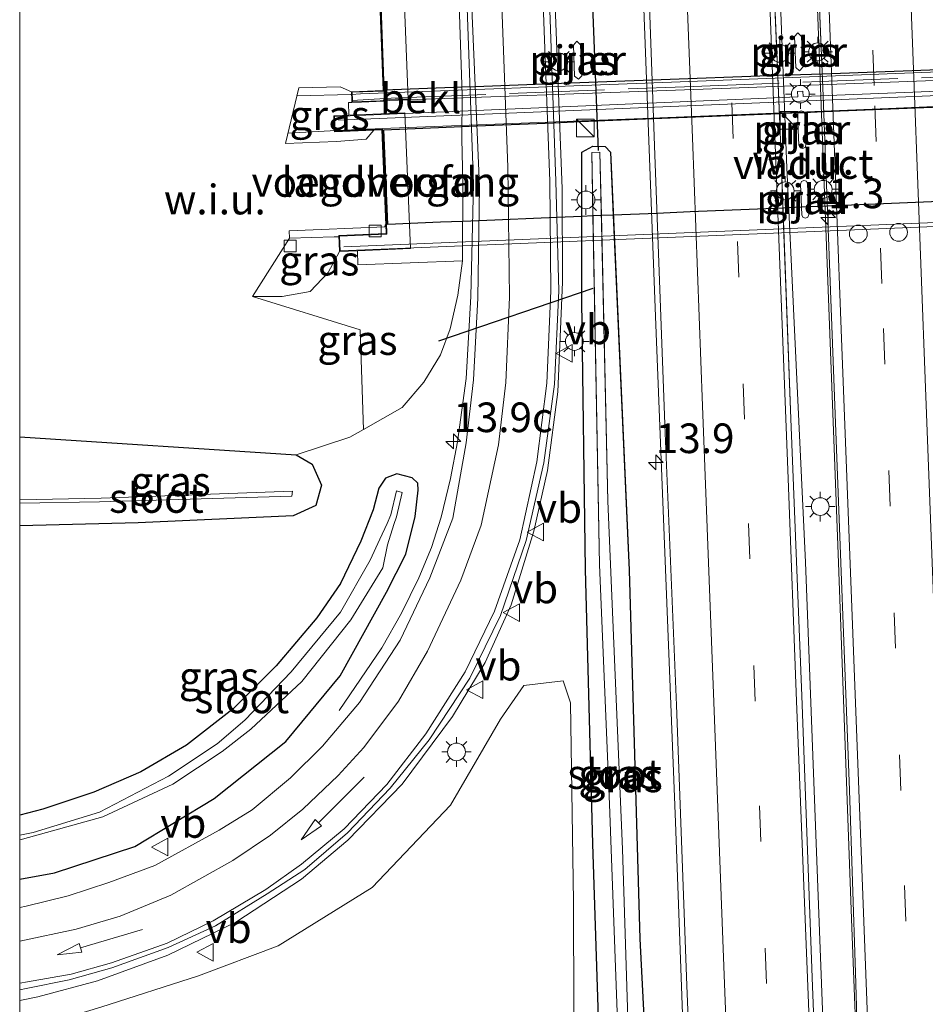
# Model space of a CAD drawing. Units: metres. Extents: x 119992 to 130005, y 406250 to 412500.
# Drawn here: x 120000 to 120076, y 406788 to 406871 of the extents above; entities that cross this region are included whole.
import ezdxf
from ezdxf.enums import TextEntityAlignment as Align

# ---------------------------------------------------------------- set-up
doc = ezdxf.new("R2010")
doc.units = ezdxf.units.M
doc.linetypes.add('IE-TERREINAFSCHEIDING', pattern=[10, 8, -2])
doc.linetypes.add('VW-3-9_STREEP', pattern=[12, 3, -9])
doc.layers.get('0').update_dxf_attribs({"lineweight": 25})
for name, color, linetype, lineweight in [('B-ME-AM-KILOMETR-S-B1', 7, 'Continuous', 18), ('B-ME-AM-KILOMETR-S-B2', 7, 'Continuous', 18), ('B-ME-BV-GELEIDECONSTRUCTIE-GELEIDERAIL-L-B1', 213, 'BV-GELEIDERAIL', 18), ('B-ME-BV-GELEIDECONSTRUCTIE-GELEIDERAIL-L-B2', 213, 'BV-GELEIDERAIL', 18), ('B-ME-GR-BOOM-GV-B6', 93, 'Continuous', 18), ('B-ME-GW-INSTEEKWATERGANG-L-B1', 10, 'Continuous', 25), ('B-ME-GW-KRUINLIJN-L-B1', 93, 'Continuous', 18), ('B-ME-GW-TEENLIJN-L-B1', 93, 'Continuous', 18), ('B-ME-IE-GRASLAND-GV-B6', 93, 'Continuous', 18), ('B-ME-IE-GRONDWERKLIJN-GROND_NIETINGERICHT-GV-B6', 253, 'Continuous', 18), ('B-ME-IE-GRONDWERKLIJN-GROND_NIETINGERICHT-GV-B7', 10, 'Continuous', 25), ('B-ME-IE-INRICHTINGSELEMENT-S-B1', 253, 'Continuous', 18), ('B-ME-IE-MEUBILAIR_WEGMEUBILAIR-LICHTMAST-S-B1', 8, 'Continuous', 18), ('B-ME-IE-MEUBILAIR_WEGMEUBILAIR-LICHTMAST-S-B2', 8, 'Continuous', 18), ('B-ME-IE-TERREINAFSCHEIDING-RASTERHEKWERK-L-B2', 8, 'IE-TERREINAFSCHEIDING', 18), ('B-ME-KW-DUIKER-L-B1', 10, 'Continuous', 25), ('B-ME-KW-LANDHOOFD-GV-B6', 173, 'Continuous', 18), ('B-ME-KW-LEUNING-L-B2', 8, 'Continuous', 18), ('B-ME-KW-PIJLER-GV-B6', 173, 'Continuous', 18), ('B-ME-KW-VIADUCT-GV-B7', 173, 'Continuous', 18), ('B-ME-KW-VOEGOVERGANG-L-B2', 8, 'Continuous', 18), ('B-ME-OB-BEKLEDING-GV-B6', 253, 'Continuous', 18), ('B-ME-OG-WATER-GV-B6', 153, 'Continuous', 18), ('B-ME-VH-VERH_SOORT-BITUMEN-GV-B6', 8, 'IE-TERREINAFSCHEIDING-NATUURLIJK-HOUTWAL', 18), ('B-ME-VV-KOLK-S-B1', 8, 'Continuous', 18), ('B-ME-VW-DRIP-S-B1', 8, 'Continuous', 18), ('B-ME-VW-MARKERING-39STREEP-015-L-B1', 255, 'VW-3-9_STREEP', 18), ('B-ME-VW-MARKERING-PIJLRD750-S-B1', 7, 'Continuous', 18), ('B-ME-VW-MARKERING-STREEP-015-L-B1', 7, 'Continuous', 18), ('B-ME-VW-MEUBILAIR_WEGMEUBILAIR-VERKEERSBORD-S-B1', 8, 'Continuous', 18)]:
    doc.layers.add(name, color=color, linetype=linetype, lineweight=lineweight)
doc.styles.add('NLCS-ISO', font='NLCS-ISO.TTF')
doc.linetypes.add('BV-GELEIDERAIL', pattern='A,10,-3,[108,NLCS.SHX,S=1,R=0,X=0,Y=0],-3', length=16)
doc.linetypes.add('IE-TERREINAFSCHEIDING-NATUURLIJK-HOUTWAL', pattern='A,7,-1.5,[67,NLCS.SHX,S=0.75,R=45,X=0,Y=0],-1.5,7,-1.5,[70,NLCS.SHX,S=0.75,R=0,X=0,Y=0],-1.5', length=20)

# ---------------------------------------------------------------- blocks, each defined once
blk = doc.blocks.new('d44gn_FeatureWriter_4_18_FMEBLOCK5')
at = {"layer": 'B-ME-GW-INSTEEKWATERGANG-L-B1'}
for points in [[(-16.809, -17.097, 2.6), (-13.88, -16.546, 2.495), (-7.108, -14.331, 2.495), (-0.401, -10.272, 2.293), (5.634, -5.484, 2.109), (10.217, 0.062, 1.952), (14.126, 7.113, 1.751), (15.749, 10.334, 1.799), (16.552, 13.507, 1.653), (16.809, 15.715, 1.626), (16.757, 16.316, 1.618), (16.303, 16.771, 1.64), (14.994, 17.097, 1.569), (14.049, 16.746, 1.593), (13.469, 15.903, 1.614), (13.009, 14.067, 1.635)], [(13.009, 14.067, 1.635), (11.968, 11.421, 1.873), (10.258, 7.864, 1.949), (8.26, 4.946, 1.949), (4.814, 0.91, 1.983), (1.19, -2.711, 1.995), (-2.749, -5.77, 2.004), (-6.585, -8.036, 2.037), (-10.543, -9.76, 2.171), (-14.857, -11.168, 2.264), (-16.809, -11.676, 2.278)]]:
    blk.add_polyline3d(points, dxfattribs=at)
blk = doc.blocks.new('kast')
blk.add_line((-0.75, -0.75), (0.75, 0.75))
blk.add_lwpolyline([(-0.75, 0.75), (0.75, 0.75), (0.75, -0.75), (-0.75, -0.75)], close=True)
blk = doc.blocks.new('dtb')
blk.add_circle((0, 0), 0.75)
blk = doc.blocks.new('verkeersbord')
for p, q in [((0, 0.75), (-0.75, -0.625)), ((0.75, -0.625), (0, 0.75)), ((-0.75, -0.625), (0.75, -0.625))]:
    blk.add_line(p, q)
blk = doc.blocks.new('hecto')
for p, q in [((0, 0.625), (-0.625, 0)), ((0, -0.625), (0, 0.625)), ((-0.625, 0), (0.625, 0)), ((0.625, 0), (0, -0.625))]:
    blk.add_line(p, q)
blk = doc.blocks.new('kolk')
blk.add_lwpolyline([(-0.5, -0.5), (0.5, -0.5), (0.5, 0.5), (-0.5, 0.5)], close=True)
blk = doc.blocks.new('lantaarnpaal')
for p, q in [((-0.884, 0.884), (-0.53, 0.53)), ((0, 0.75), (0, 1.25)), ((0.53, 0.53), (0.884, 0.884)), ((-0.75, 0), (-1.25, 0)), ((0.75, 0), (1.25, 0)), ((-0.53, -0.53), (-0.884, -0.884)), ((0, -0.75), (0, -1.25)), ((0.53, -0.53), (0.884, -0.884))]:
    blk.add_line(p, q)
blk.add_circle((0, 0), 0.75)
blk = doc.blocks.new('pijl')
for p, q in [((0, 0, 0.1), (5.45, 0, 0.1)), ((7.5, 0, 0.1), (5.45, 0.375, 0.1)), ((5.45, 0.375, 0.1), (5.45, -0.375, 0.1)), ((5.45, -0.375, 0.1), (7.5, 0, 0.1))]:
    blk.add_line(p, q)

msp = doc.modelspace()

# ---------------------------------------------------------------- linework, layer by layer
at = {"layer": 'B-ME-BV-GELEIDECONSTRUCTIE-GELEIDERAIL-L-B1'}
msp.add_line((120027.939, 406865.108, 8.1101), (120023.3898, 406865.0177, 8.121), dxfattribs=at)
for points in [[(120069.036, 406753.31, 2.814), (120067.46, 406794.544, 2.847), (120066.273, 406825.674, 2.811), (120064.706, 406858.943, 2.739), (120063.523, 406889.542, 2.565), (120062.875, 406912.205, 2.589), (120062.423, 406925.47, 2.565), (120061.212, 406957.392, 2.526), (120060.431, 406978.66, 2.493), (120059.282, 407009.306, 2.442), (120057.956, 407041.202, 2.391), (120056.385, 407079.771, 2.361), (120055.146, 407107.78, 2.343), (120053.735, 407137.017, 2.364), (120052.765, 407156.37, 2.376)], [(120055.392, 407156.509, 2.394), (120057.11, 407119.601, 2.394), (120058.51, 407088.919, 2.394), (120059.605, 407063.647, 2.376), (120061.198, 407025.086, 2.358), (120062.403, 406995.842, 2.382), (120063.575, 406966.753, 2.502), (120064.77, 406935.979, 2.478), (120066.651, 406889.414, 2.604), (120067.859, 406857.551, 2.883), (120069.061, 406825.61, 2.838), (120070.191, 406794.816, 2.748), (120071.776, 406753.485, 3.129)], [(120057.129, 406753.015, 2.703), (120056.588, 406769.055, 2.505), (120055.304, 406803.744, 2.481), (120053.618, 406846.379, 2.493), (120052.151, 406885, 2.229), (120051.51, 406903.598, 2.229), (120050.43, 406934.274, 2.253), (120049.138, 406966.143, 2.319), (120048.323, 406988.83, 2.25), (120045.4541, 407011.1172, 2.237), (120045.2514, 407012.8332, 2.2119)], [(120044.638, 406886.57, 2.346), (120045.74, 406857.172, 2.373), (120045.791, 406849.296, 2.406), (120045.393, 406840.045, 2.526), (120044.516, 406833.403, 2.664), (120043.355, 406828.272, 2.742), (120041.447, 406822.078, 2.802), (120039.259, 406817.208, 2.958), (120036.499, 406812.634, 3.126), (120032.254, 406806.944, 3.24), (120027.684, 406802.224, 3.33), (120023.772, 406798.936, 3.558), (120018.233, 406795.312, 3.531), (120012.495, 406792.502, 3.543), (120006.551, 406790.35, 3.585), (120001.53, 406788.988, 3.639), (120000, 406788.70276, 3.64606)], [(120026.9539, 406813.1438, 2.0559), (120030.5485, 406818.4336, 2.5149), (120032.1956, 406821.359, 2.6919), (120033.6739, 406824.3426, 2.8689), (120034.7396, 406826.8958, 2.7959), (120035.5427, 406829.4665, 2.7229), (120036.3355, 406832.7146, 2.7049), (120036.9315, 406835.8127, 2.6869), (120037.6529, 406841.1517, 2.6059), (120038.0602, 406848.0656, 2.5959), (120038.276, 406857.568, 2.355), (120037.331, 406884.135, 2.409)], [(120026.4922, 406862.0681, 9.3989), (120026.1936, 406862.0516, 9.3989), (120022.6267, 406861.8544, 9.3867)], [(120026.858, 406853.1141, 9.1759), (120026.5339, 406853.1057, 9.1749), (120022.7417, 406853.0079, 9.1629)]]:
    msp.add_polyline3d(points, dxfattribs=at)
at = {"layer": 'B-ME-BV-GELEIDECONSTRUCTIE-GELEIDERAIL-L-B2'}
for points in [[(120103.39, 406867.956, 8.197), (120102.772, 406867.906, 8.197), (120084.098, 406867.271, 8.252), (120054.25, 406866.134, 8.252), (120028.748, 406865.168, 8.122), (120027.989, 406865.109, 8.11)], [(120105.15, 406865.297, 9.4097), (120094.5519, 406864.8767, 9.441), (120073.2648, 406863.9484, 9.481), (120053.2726, 406863.1287, 9.442), (120031.3088, 406862.2715, 9.414), (120026.6485, 406862.0728, 9.3992)]]:
    msp.add_polyline3d(points, dxfattribs=at)
at = {"layer": 'B-ME-GR-BOOM-GV-B6'}
msp.add_polyline3d([(120046.823, 406756.243, 2.386), (120044.976, 406755.605, 2.465), (120042.918, 406757.937, 2.465), (120036.89, 406765.959, 2.604), (120029.314, 406771.866, 2.684), (120018.711, 406778.398, 2.91), (120006.127, 406784.018, 2.977), (120003.749, 406785.792, 3.024), (120004.696, 406787.494, 3.024), (120006.838, 406788.12, 2.977), (120015.076, 406790.778, 2.889), (120021.809, 406793.296, 2.805), (120029.735, 406798.222, 2.658), (120036.341, 406805.167, 2.545), (120040.543, 406812.416, 2.394), (120042.512, 406815.272, 2.365), (120045.846, 406815.653, 2.213), (120046.449, 406813.787, 2.092), (120046.719, 406797.004, 2.029), (120046.763, 406778.764, 2.247), (120047.051, 406762.015, 2.339), (120046.823, 406756.243, 2.386)], dxfattribs=at)
at = {"layer": 'B-ME-GW-INSTEEKWATERGANG-L-B1'}
for points in [[(120051.014, 406754.254, 1.882), (120050.407, 406754.932, 1.852), (120049.335, 406771.717, 1.777), (120048.327, 406801.895, 1.731), (120047.709, 406825.036, 1.798), (120047.422, 406847.705, 1.609), (120047.407, 406860.258, 1.479), (120048.351, 406860.762, 1.529), (120049.388, 406860.731, 1.634), (120049.829, 406860.246, 1.626), (120051.396, 406824.995, 1.638), (120052.301, 406793.895, 1.689), (120054.303, 406755.019, 1.869), (120053.856, 406754.255, 1.878), (120051.014, 406754.254, 1.882)], [(120000, 406836.23973, 2.58218), (120023.3131, 406834.7241, 1.999), (120024.6601, 406833.9455, 1.866), (120025.4591, 406832.1615, 1.824), (120024.9761, 406830.4353, 1.804), (120023.0711, 406829.5611, 1.808), (120009.9931, 406828.9911, 1.897), (120000, 406828.72926, 2.00719)]]:
    msp.add_polyline3d(points, dxfattribs=at)
at = {"layer": 'B-ME-GW-KRUINLIJN-L-B1'}
msp.add_polyline3d([(120019.631, 406848.078, 8.061), (120022.14, 406848.066, 7.985), (120024.505, 406848.496, 8.021), (120026.009, 406850.088, 8.174), (120026.9661, 406851.8759, 8.354)], dxfattribs=at)
at = {"layer": 'B-ME-GW-TEENLIJN-L-B1'}
msp.add_polyline3d([(120037.3471, 406851.0969, 1.6485), (120036.9513, 406848.1951, 1.6602), (120036.2949, 406845.3539, 1.672), (120035.4979, 406843.1649, 1.689), (120034.0799, 406840.8465, 1.7015), (120032.2501, 406838.7095, 1.731), (120028.9909, 406836.8535, 1.799), (120027.8567, 406836.2075, 1.81), (120023.3131, 406834.7241, 1.999)], dxfattribs=at)
at = {"layer": 'B-ME-IE-GRASLAND-GV-B6'}
for points in [[(120052.235, 406896.9, 1.577), (120053.559, 406860.021, 1.547), (120054.447, 406836.555, 1.616), (120055.38, 406813.591, 1.689), (120056.266, 406789.966, 1.713), (120057.259, 406765.786, 1.71), (120057.818, 406752.925, 1.89), (120044.238, 406752.416, 2.663), (120041.033, 406756.78, 2.6), (120036.46, 406761.84, 2.537), (120031.7, 406766.147, 2.603), (120026.458, 406770.282, 2.66), (120021.954, 406773.338, 2.726), (120015.721, 406776.822, 2.789), (120008.661, 406779.845, 2.849), (120002.835, 406781.679, 2.888), (120000, 406782.44979, 3.00577), (120000, 406789.59273, 2.8458)], [(120000, 406789.59273, 2.8458), (120000.536, 406789.699, 2.823), (120004.171, 406790.446, 2.816), (120007.758, 406791.433, 2.814), (120012.535, 406793.149, 2.675), (120016.503, 406794.989, 2.616), (120020.885, 406797.697, 2.583), (120024.034, 406799.733, 2.478), (120027.658, 406802.831, 2.354), (120031.246, 406806.599, 2.313), (120034.531, 406810.692, 2.252), (120037.958, 406815.875, 2.175), (120040.551, 406821.18, 1.974), (120042.715, 406827.485, 1.985), (120044.21, 406834.034, 1.958), (120045.118, 406840.68, 1.823), (120045.464, 406848.568, 1.791), (120045.223, 406857.819, 1.679), (120043.95, 406893.918, 1.602)], [(120037.2441, 406893.4011, 1.523), (120038.7851, 406857.3651, 1.496), (120038.6421, 406847.9381, 1.502), (120038.2691, 406841.0471, 1.512), (120037.6551, 406835.7391, 1.593), (120036.5411, 406829.3881, 1.629), (120034.5811, 406824.3321, 1.775), (120032.0901, 406819.0791, 2.016), (120028.6581, 406813.8331, 2.066), (120025.5451, 406810.1451, 2.037), (120022.8511, 406807.4631, 2.201), (120019.6121, 406804.7711, 2.27), (120016.8271, 406803.0471, 2.49), (120011.4061, 406800.0711, 2.529), (120007.5211, 406798.6421, 2.643), (120004.0931, 406797.5211, 2.639), (120000.5431, 406796.6421, 2.847), (120000, 406796.53737, 2.847), (120000, 406798.91448, 2.59955), (120002.9281, 406799.4651, 2.495), (120009.7001, 406801.6801, 2.495), (120016.4071, 406805.7391, 2.293), (120022.4421, 406810.5271, 2.109), (120027.0251, 406816.0731, 1.952), (120030.9341, 406823.1241, 1.751), (120032.5571, 406826.3451, 1.799), (120033.3601, 406829.5181, 1.653), (120033.6171, 406831.7261, 1.626), (120033.5651, 406832.3271, 1.618), (120033.1111, 406832.7821, 1.64), (120031.8021, 406833.1081, 1.569), (120031.3143, 406832.9269, 1.5814), (120030.8571, 406832.7571, 1.593), (120030.2771, 406831.9141, 1.614), (120029.8171, 406830.0781, 1.635), (120028.7761, 406827.4321, 1.873), (120027.0661, 406823.8751, 1.949), (120025.0681, 406820.9571, 1.949), (120021.6221, 406816.9211, 1.983), (120017.9981, 406813.3001, 1.995), (120014.0591, 406810.2411, 2.004), (120010.2231, 406807.9751, 2.037), (120006.2651, 406806.2511, 2.171), (120001.9511, 406804.8431, 2.264), (120000, 406804.335, 2.27797), (120000, 406828.72926, 2.00719)], [(120067.0269, 406882.5518, 1.9513), (120067.748, 406865.702, 1.977), (120068.783, 406838.141, 2.096), (120069.975, 406806.424, 2.179), (120070.499, 406791.022, 2.231), (120070.982, 406775.035, 2.286), (120071.742, 406758.422, 2.343), (120071.94, 406753.476, 2.347), (120068.283, 406753.319, 2.217), (120067.785, 406766.439, 2.208), (120066.877, 406789.882, 2.036), (120065.952, 406814.402, 1.904), (120065.027, 406837.763, 1.88), (120064.3712, 406855.5405, 1.7961), (120064.159, 406861.293, 1.769), (120063.2779, 406882.4144, 1.8022)], [(120000, 406828.72926, 2.00719), (120009.9931, 406828.9911, 1.897), (120023.0711, 406829.5611, 1.808), (120024.9761, 406830.4353, 1.804), (120025.4591, 406832.1615, 1.824), (120024.6601, 406833.9455, 1.866), (120023.3131, 406834.7241, 1.999), (120027.8567, 406836.2075, 1.81), (120028.9909, 406836.8535, 1.799), (120032.2501, 406838.7095, 1.731), (120034.0799, 406840.8465, 1.7015), (120035.4979, 406843.1649, 1.689), (120036.2949, 406845.3539, 1.672), (120036.9513, 406848.1951, 1.6602), (120037.3471, 406851.0969, 1.6485), (120037.3601, 406857.7461, 1.645), (120037.2821, 406861.3801, 1.7), (120037.3311, 406865.0791, 1.796), (120036.7661, 406882.0631, 1.809)], [(120065.448, 406867.392, 1.918), (120065.766, 406867.112, 1.918), (120066.047, 406867.417, 1.918), (120065.947, 406870.021, 1.828), (120065.636, 406870.312, 1.83), (120065.347, 406869.998, 1.83), (120065.448, 406867.392, 1.918)], [(120046.803, 406866.675, 1.848), (120047.119, 406866.399, 1.846), (120047.405, 406866.695, 1.846), (120047.305, 406869.312, 1.738), (120046.996, 406869.614, 1.737), (120046.702, 406869.291, 1.737), (120046.803, 406866.675, 1.848)], [(120027.98, 406865.355, 7.324), (120028.008, 406864.617, 7.406), (120028.015, 406864.449, 7.425), (120027.7209, 406864.4348, 7.439), (120027.7651, 406863.3684, 7.451), (120026.4961, 406863.3163, 8.429), (120026.5515, 406861.9674, 8.4286), (120029.8665, 406862.1038, 8.695), (120029.23, 406861.345, 8.674), (120026.719, 406861.143, 8.687), (120022.4152, 406860.978, 8.6676), (120023.5487, 406865.6764, 7.2592), (120027.027, 406865.753, 7.258), (120027.98, 406865.355, 7.324)], [(120065.8124, 406860.6308, 1.887), (120066.0279, 406860.5517, 1.888), (120066.2363, 406860.6482, 1.886), (120066.3154, 406860.8637, 1.884), (120066.2086, 406863.4615, 1.882), (120066.1121, 406863.6699, 1.881), (120065.8966, 406863.749, 1.878), (120065.6882, 406863.6525, 1.879), (120065.6091, 406863.4369, 1.883), (120065.7159, 406860.8391, 1.885), (120065.8124, 406860.6308, 1.887)], [(120049.388, 406860.731, 1.634), (120049.829, 406860.246, 1.626), (120050.0649, 406854.9388, 1.5462), (120051.396, 406824.995, 1.638), (120052.301, 406793.895, 1.689), (120054.303, 406755.019, 1.869), (120053.856, 406754.255, 1.878), (120051.014, 406754.254, 1.882), (120050.407, 406754.932, 1.852), (120049.335, 406771.717, 1.777), (120048.327, 406801.895, 1.731), (120047.709, 406825.036, 1.798), (120047.422, 406847.705, 1.609), (120047.4135, 406854.8291, 1.5352), (120047.407, 406860.258, 1.479), (120048.351, 406860.762, 1.529), (120049.388, 406860.731, 1.634)], [(120047.709, 406825.036, 1.798), (120048.327, 406801.895, 1.731), (120049.335, 406771.717, 1.777), (120050.407, 406754.932, 1.852), (120051.014, 406754.254, 1.882), (120053.856, 406754.255, 1.878), (120054.303, 406755.019, 1.869), (120052.301, 406793.895, 1.689), (120051.396, 406824.995, 1.638), (120050.0649, 406854.9388, 1.5462), (120049.829, 406860.246, 1.626), (120049.388, 406860.731, 1.634), (120048.351, 406860.762, 1.529), (120047.407, 406860.258, 1.479), (120047.4135, 406854.8291, 1.5352), (120047.422, 406847.705, 1.609), (120047.709, 406825.036, 1.798)], [(120051.888, 406755.557, 1.156), (120052.079, 406755.321, 1.156), (120052.757, 406755.447, 1.156), (120051.549, 406779.169, 1.097), (120050.85, 406801.456, 1), (120049.603, 406830.82, 0.946), (120049.0616, 406854.8973, 1.0114), (120048.941, 406860.261, 1.026), (120048.245, 406860.227, 0.929), (120048.3445, 406854.8676, 1.2393), (120048.891, 406825.445, 0.925), (120049.753, 406805.265, 1), (120051.028, 406770.129, 1), (120051.888, 406755.557, 1.156)], [(120066.0537, 406854.7557, 1.912), (120066.2693, 406854.6766, 1.913), (120066.4776, 406854.7731, 1.911), (120066.5567, 406854.9887, 1.911), (120066.5303, 406855.6326, 1.9105), (120066.45, 406857.5865, 1.909), (120066.3535, 406857.7948, 1.901), (120066.1379, 406857.8739, 1.897), (120065.9296, 406857.7774, 1.902), (120065.8505, 406857.5619, 1.908), (120065.9308, 406855.607, 1.9088), (120065.9572, 406854.9641, 1.909), (120066.0537, 406854.7557, 1.912)], [(120026.9661, 406851.8759, 8.354), (120026.0091, 406850.0881, 8.174), (120024.5051, 406848.4961, 8.021), (120022.1401, 406848.0661, 7.985), (120019.6311, 406848.0781, 8.061), (120022.7417, 406853.0079, 8.468), (120022.7169, 406853.6157, 8.4675), (120030.7823, 406853.9461, 8.511), (120030.8227, 406854.1297, 8.496), (120030.8763, 406854.1315, 8.4961), (120030.9061, 406853.3889, 8.4717), (120026.9107, 406853.2249, 8.354), (120026.9661, 406851.8759, 8.354)], [(120028.4809, 406851.9383, 7.3737), (120028.5317, 406850.7421, 7.3844), (120037.3471, 406851.0969, 1.6485), (120036.9513, 406848.1951, 1.6602), (120036.2949, 406845.3539, 1.672), (120035.4979, 406843.1649, 1.689), (120034.0799, 406840.8465, 1.7015), (120032.2501, 406838.7095, 1.731), (120028.9909, 406836.8535, 1.799), (120028.7115, 406845.2663, 2.2072), (120019.6311, 406848.0781, 8.061), (120022.1401, 406848.0661, 7.985), (120024.5051, 406848.4961, 8.021), (120026.0091, 406850.0881, 8.174), (120026.9661, 406851.8759, 8.354), (120028.4809, 406851.9383, 7.3737)], [(120000, 406836.23973, 2.58218), (120023.3131, 406834.7241, 1.999), (120024.6601, 406833.9455, 1.866), (120025.4591, 406832.1615, 1.824), (120024.9761, 406830.4353, 1.804), (120023.0711, 406829.5611, 1.808), (120009.9931, 406828.9911, 1.897), (120000, 406828.72926, 2.00719), (120000, 406830.65728, 0.86545), (120006.7261, 406830.7461, 0.854), (120022.9491, 406831.2221, 0.887), (120023.0181, 406831.6541, 0.884), (120006.8851, 406831.0701, 0.887), (120000, 406830.93612, 0.86775), (120000, 406836.23973, 2.58218)], [(120000, 406804.335, 2.27797), (120001.9511, 406804.8431, 2.264), (120006.2651, 406806.2511, 2.171), (120010.2231, 406807.9751, 2.037), (120014.0591, 406810.2411, 2.004), (120017.9981, 406813.3001, 1.995), (120021.6221, 406816.9211, 1.983), (120025.0681, 406820.9571, 1.949), (120027.0661, 406823.8751, 1.949), (120028.7761, 406827.4321, 1.873), (120029.8171, 406830.0781, 1.635), (120030.2771, 406831.9141, 1.614), (120030.8571, 406832.7571, 1.593), (120031.3143, 406832.9269, 1.5814), (120031.8021, 406833.1081, 1.569), (120033.1111, 406832.7821, 1.64), (120033.5651, 406832.3271, 1.618), (120033.6171, 406831.7261, 1.626), (120033.3601, 406829.5181, 1.653), (120032.5571, 406826.3451, 1.799), (120030.9341, 406823.1241, 1.751), (120027.0251, 406816.0731, 1.952), (120022.4421, 406810.5271, 2.109), (120016.4071, 406805.7391, 2.293), (120009.7001, 406801.6801, 2.495), (120002.9281, 406799.4651, 2.495), (120000, 406798.91448, 2.59955), (120000, 406802.25047, 1.16746), (120000.2231, 406802.2891, 1.163), (120007.0231, 406804.1821, 1.006), (120012.9201, 406806.9521, 0.902), (120017.0641, 406809.6971, 0.998), (120019.4831, 406811.5881, 0.947), (120023.7841, 406815.6141, 0.962), (120027.9331, 406820.7921, 0.929), (120030.6361, 406825.1951, 0.929), (120031.0149, 406827.1273, 0.7515), (120031.5581, 406828.8339, 0.5359), (120031.7713, 406829.5023, 0.521), (120032.2561, 406831.5451, 0.532), (120031.7741, 406831.6751, 0.534), (120031.3151, 406829.6561, 0.514), (120030.9865, 406828.9385, 0.5213), (120030.3817, 406827.6173, 0.7339), (120029.5651, 406825.8471, 0.929), (120027.0581, 406821.4521, 0.947), (120022.8991, 406816.4211, 0.959), (120018.9791, 406812.3261, 0.95), (120016.6491, 406810.3411, 1.012), (120012.5451, 406807.6191, 1.114), (120006.7311, 406804.5821, 0.962), (120001.1241, 406802.8731, 0.986), (120000, 406802.63304, 1.08303), (120000, 406804.335, 2.27797)], [(120046.449, 406813.787, 2.092), (120045.846, 406815.653, 2.213), (120042.512, 406815.272, 2.365), (120040.543, 406812.416, 2.394), (120036.341, 406805.167, 2.545), (120029.735, 406798.222, 2.658), (120021.809, 406793.296, 2.805), (120015.076, 406790.778, 2.889), (120006.838, 406788.12, 2.977), (120004.696, 406787.494, 3.024), (120003.749, 406785.792, 3.024), (120006.127, 406784.018, 2.977), (120018.711, 406778.398, 2.91), (120029.314, 406771.866, 2.684), (120036.89, 406765.959, 2.604), (120042.918, 406757.937, 2.465), (120044.976, 406755.605, 2.465), (120046.823, 406756.243, 2.386), (120047.051, 406762.015, 2.339), (120046.763, 406778.764, 2.247), (120046.719, 406797.004, 2.029), (120046.449, 406813.787, 2.092)]]:
    msp.add_polyline3d(points, dxfattribs=at)
at = {"layer": 'B-ME-IE-GRONDWERKLIJN-GROND_NIETINGERICHT-GV-B6'}
msp.add_polyline3d([(120030.3501, 406873.6339, 7.4424), (120030.6491, 406865.4401, 7.416), (120027.9801, 406865.3551, 7.324), (120027.0271, 406865.7531, 7.258), (120023.5487, 406865.6765, 7.2592), (120022.4153, 406860.9781, 8.6676), (120026.7191, 406861.1431, 8.687), (120029.2301, 406861.3451, 8.674), (120029.8665, 406862.1039, 8.695), (120030.5555, 406862.1321, 8.6962), (120030.8763, 406854.1315, 8.4961), (120030.8227, 406854.1297, 8.496), (120030.7823, 406853.9461, 8.511), (120022.7169, 406853.6157, 8.4675), (120022.7417, 406853.0079, 8.468), (120019.6311, 406848.0781, 8.061), (120028.7115, 406845.2663, 2.2072), (120028.9909, 406836.8535, 1.799), (120027.8567, 406836.2075, 1.81), (120023.3131, 406834.7241, 1.999), (120000, 406836.23973, 2.58218), (120000, 406875.9061, 6.98488)], dxfattribs=at)
at = {"layer": 'B-ME-IE-GRONDWERKLIJN-GROND_NIETINGERICHT-GV-B7'}
for points in [[(120100.15, 406883.765, 7.467), (120100.723, 406868.053, 7.429), (120094.0811, 406867.8101, 7.4278), (120093.2082, 406867.7782, 7.4276), (120086.352, 406867.5275, 7.4263), (120078.2771, 406867.2322, 7.4248), (120067.6991, 406866.8453, 7.4228), (120065.861, 406866.7781, 7.4225), (120063.9332, 406866.7076, 7.4221), (120053.3328, 406866.32, 7.4202), (120044.934, 406866.0128, 7.4186), (120038.4253, 406865.7748, 7.4174), (120037.3092, 406865.734, 7.4172)], [(120037.3092, 406865.734, 7.4172), (120030.747, 406865.494, 7.416), (120030.174, 406881.202, 7.349)], [(120035.501, 406854.336, 8.505), (120031.0384, 406854.1386, 8.4964), (120030.7175, 406862.1388, 8.6965), (120037.2957, 406862.4136, 8.7082), (120038.5668, 406862.4667, 8.7105), (120045.0495, 406862.7376, 8.722), (120047.285, 406862.831, 8.726), (120053.449, 406863.0843, 8.7301), (120064.0661, 406863.5207, 8.7371), (120065.6639, 406863.5864, 8.7382), (120066.1417, 406863.606, 8.7385), (120067.8241, 406863.6751, 8.7396), (120069.889, 406863.76, 8.741), (120078.3885, 406864.1027, 8.7397)], [(120077.566, 406856.103, 8.574), (120068.1236, 406855.7005, 8.5678), (120066.5303, 406855.6326, 8.5667), (120065.9308, 406855.607, 8.5663), (120064.3712, 406855.5405, 8.5653), (120056.544, 406855.207, 8.56), (120053.7456, 406855.0912, 8.5527), (120050.0649, 406854.9388, 8.543), (120049.0616, 406854.8973, 8.5404), (120048.3445, 406854.8676, 8.5385), (120047.4135, 406854.8291, 8.5361), (120045.3032, 406854.7417, 8.5306), (120038.7411, 406854.4701, 8.5134), (120037.3535, 406854.4127, 8.5098), (120035.501, 406854.336, 8.505)]]:
    msp.add_polyline3d(points, dxfattribs=at)
at = {"layer": 'B-ME-IE-TERREINAFSCHEIDING-RASTERHEKWERK-L-B2'}
msp.add_polyline3d([(120028.008, 406864.617, 7.406), (120031.323, 406864.818, 7.437), (120056.066, 406865.767, 7.479), (120091.624, 406867.128, 7.433), (120103.406, 406867.53, 7.437)], dxfattribs=at)
at = {"layer": 'B-ME-KW-DUIKER-L-B1'}
for p, q in [((120047.785, 406886.525, 1.418), (120048.781, 406860.397, 1.448)), ((120048.346, 406848.753, 1.066), (120035.325, 406844.32, 1.217))]:
    msp.add_line(p, q, dxfattribs=at)
at = {"layer": 'B-ME-KW-LANDHOOFD-GV-B6'}
for points in [[(120030.3501, 406873.6339, 7.4424), (120030.323, 406874.379, 7.524), (120030.307, 406874.822, 7.512), (120030.279, 406875.57, 7.493), (120030.074, 406881.198, 7.349), (120030.072, 406881.248, 7.349), (120027.374, 406881.184, 7.324), (120027.356, 406881.654, 7.322), (120027.342, 406882.019, 7.32), (120028.671, 406882.068, 6.8), (120030.04, 406882.119, 6.841), (120030.05, 406881.846, 6.455), (120030.992, 406881.876, 5.028), (120032.087, 406881.913, 5.057), (120032.769, 406864.726, 5.057), (120031.669, 406864.715, 5.02), (120030.677, 406864.68, 6.313), (120030.682, 406864.545, 7.345), (120028.835, 406864.478, 7.28), (120028.015, 406864.449, 7.425), (120028.008, 406864.617, 7.406), (120027.98, 406865.355, 7.324), (120030.649, 406865.44, 7.416), (120030.3501, 406873.6339, 7.4424)], [(120027.7651, 406863.3684, 7.451), (120032.476, 406863.5619, 4.5567), (120032.9461, 406852.1216, 4.4843), (120028.4809, 406851.9382, 7.3737), (120026.9661, 406851.8759, 8.354), (120026.9107, 406853.2248, 8.354), (120030.9061, 406853.3889, 8.4717), (120030.8763, 406854.1314, 8.4961), (120030.5554, 406862.1321, 8.6962), (120029.8665, 406862.1038, 8.695), (120026.5515, 406861.9674, 8.4286), (120026.4961, 406863.3163, 8.429), (120027.7651, 406863.3684, 7.451)]]:
    msp.add_polyline3d(points, dxfattribs=at)
at = {"layer": 'B-ME-KW-LEUNING-L-B2'}
for points in [[(120026.8856, 406862.957, 8.9445), (120065.8632, 406864.5583, 9.008), (120104.8407, 406866.1596, 8.9515)], [(120105.28, 406855.4686, 8.7285), (120066.3024, 406853.8673, 8.785), (120027.3248, 406852.266, 8.7215)]]:
    msp.add_polyline3d(points, dxfattribs=at)
at = {"layer": 'B-ME-KW-PIJLER-GV-B6'}
for points in [[(120066.047, 406867.417, 1.918), (120065.766, 406867.112, 1.918), (120065.448, 406867.392, 1.918), (120065.347, 406869.998, 1.83), (120065.636, 406870.312, 1.83), (120065.947, 406870.021, 1.828), (120066.047, 406867.417, 1.918)], [(120047.405, 406866.695, 1.846), (120047.119, 406866.399, 1.846), (120046.803, 406866.675, 1.848), (120046.702, 406869.291, 1.737), (120046.996, 406869.614, 1.737), (120047.305, 406869.312, 1.738), (120047.405, 406866.695, 1.846)], [(120066.2363, 406860.6482, 1.886), (120066.0279, 406860.5517, 1.888), (120065.8124, 406860.6308, 1.887), (120065.7159, 406860.8391, 1.885), (120065.6091, 406863.4369, 1.883), (120065.6882, 406863.6525, 1.879), (120065.8966, 406863.749, 1.878), (120066.1121, 406863.6699, 1.881), (120066.2086, 406863.4615, 1.882), (120066.3154, 406860.8637, 1.884), (120066.2363, 406860.6482, 1.886)], [(120066.3535, 406857.7948, 1.901), (120066.45, 406857.5865, 1.909), (120066.5303, 406855.6326, 1.9105), (120066.5567, 406854.9887, 1.911), (120066.4776, 406854.7731, 1.911), (120066.2693, 406854.6766, 1.913), (120066.0537, 406854.7557, 1.912), (120065.9572, 406854.9641, 1.909), (120065.9308, 406855.607, 1.9088), (120065.8505, 406857.5619, 1.908), (120065.9296, 406857.7774, 1.902), (120066.1379, 406857.8739, 1.897), (120066.3535, 406857.7948, 1.901)]]:
    msp.add_polyline3d(points, dxfattribs=at)
at = {"layer": 'B-ME-KW-VIADUCT-GV-B7'}
for points in [[(120082.388, 406866.483, 7.492), (120059.185, 406865.618, 7.496), (120028.063, 406864.501, 7.425), (120028.058, 406864.619, 7.406), (120028.032, 406865.307, 7.324), (120030.701, 406865.392, 7.416), (120030.12, 406881.299, 7.349), (120027.422, 406881.235, 7.324), (120027.406, 406881.656, 7.322), (120027.394, 406881.971, 7.32), (120054.576, 406882.976, 7.484), (120082.378, 406883.997, 7.484), (120102.708, 406884.735, 7.458), (120102.714, 406884.543, 7.458), (120102.731, 406883.954, 7.458), (120100.196, 406883.867, 7.467), (120100.777, 406867.955, 7.429), (120103.336, 406868.058, 7.437), (120103.356, 406867.528, 7.437), (120103.365, 406867.265, 7.437), (120082.388, 406866.483, 7.492)], [(120026.5481, 406863.2684, 8.429), (120065.6231, 406864.9237, 8.764), (120065.6036, 406865.3733, 8.761), (120066.0532, 406865.3918, 8.763), (120066.0727, 406864.9422, 8.768), (120105.1516, 406866.4977, 8.246), (120105.2029, 406865.2487, 8.246), (120101.2106, 406865.0847, 8.787), (120101.5841, 406856.2426, 8.558), (120105.5662, 406856.4062, 8.433), (120105.6175, 406855.1572, 8.433), (120066.3157, 406853.5426, 8.539), (120027.014, 406851.9279, 8.354), (120026.9627, 406853.1769, 8.354), (120030.958, 406853.341, 8.523), (120030.6033, 406862.1842, 8.746), (120026.5994, 406862.0194, 8.429), (120026.5481, 406863.2684, 8.429)]]:
    msp.add_polyline3d(points, dxfattribs=at)
at = {"layer": 'B-ME-KW-VOEGOVERGANG-L-B2'}
msp.add_line((120030.7175, 406862.1388, 8.75), (120030.958, 406853.341, 8.523), dxfattribs=at)
at = {"layer": 'B-ME-OB-BEKLEDING-GV-B6'}
msp.add_polyline3d([(120037.3471, 406851.0969, 1.6485), (120028.5316, 406850.7421, 7.3844), (120028.4809, 406851.9382, 7.3737), (120032.9461, 406852.1216, 4.4843), (120032.476, 406863.5619, 4.5567), (120027.7651, 406863.3684, 7.451), (120027.7209, 406864.4348, 7.439), (120028.015, 406864.449, 7.425), (120028.835, 406864.478, 7.28), (120030.682, 406864.545, 7.345), (120030.677, 406864.68, 6.313), (120031.669, 406864.715, 5.02), (120032.769, 406864.726, 5.057), (120032.087, 406881.913, 5.057), (120036.766, 406882.063, 1.809), (120037.331, 406865.079, 1.796), (120037.282, 406861.38, 1.7), (120037.36, 406857.746, 1.645), (120037.3471, 406851.0969, 1.6485)], dxfattribs=at)
at = {"layer": 'B-ME-OG-WATER-GV-B6'}
for points in [[(120052.757, 406755.447, 1.156), (120052.079, 406755.321, 1.156), (120051.888, 406755.557, 1.156), (120051.028, 406770.129, 1), (120049.753, 406805.265, 1), (120048.891, 406825.445, 0.925), (120048.245, 406860.227, 0.929), (120048.941, 406860.261, 1.026), (120049.603, 406830.82, 0.946), (120050.85, 406801.456, 1), (120051.549, 406779.169, 1.097), (120052.757, 406755.447, 1.156)], [(120000, 406802.63304, 1.08303), (120001.1241, 406802.8731, 0.986), (120006.7311, 406804.5821, 0.962), (120012.5451, 406807.6191, 1.114), (120016.6491, 406810.3411, 1.012), (120018.9791, 406812.3261, 0.95), (120022.8991, 406816.4211, 0.959), (120027.0581, 406821.4521, 0.947), (120029.5651, 406825.8471, 0.929), (120030.3817, 406827.6173, 0.7339), (120030.9865, 406828.9385, 0.5213), (120031.3151, 406829.6561, 0.514), (120031.7741, 406831.6751, 0.534), (120032.2561, 406831.5451, 0.532), (120031.7713, 406829.5023, 0.521), (120031.5581, 406828.8339, 0.5359), (120031.0151, 406827.1273, 0.7515), (120030.6361, 406825.1951, 0.929), (120027.9331, 406820.7921, 0.929), (120023.7841, 406815.6141, 0.962), (120019.4831, 406811.5881, 0.947), (120017.0641, 406809.6971, 0.998), (120012.9201, 406806.9521, 0.902), (120007.0231, 406804.1821, 1.006), (120000.2231, 406802.2891, 1.163), (120000, 406802.25047, 1.16746), (120000, 406802.63304, 1.08303)], [(120000, 406830.93612, 0.86775), (120006.8851, 406831.0701, 0.887), (120023.0181, 406831.6541, 0.884), (120022.9491, 406831.2221, 0.887), (120006.7261, 406830.7461, 0.854), (120000, 406830.65728, 0.86545), (120000, 406830.93612, 0.86775)]]:
    msp.add_polyline3d(points, dxfattribs=at)
at = {"layer": 'B-ME-VH-VERH_SOORT-BITUMEN-GV-B6'}
for points in [[(120082.459, 406753.862, 2.204), (120079.696, 406753.775, 2.347), (120076.307, 406753.653, 2.403), (120072.766, 406753.512, 2.476), (120071.94, 406753.476, 2.347), (120071.742, 406758.422, 2.343), (120070.982, 406775.035, 2.286), (120070.499, 406791.022, 2.231), (120069.975, 406806.424, 2.179), (120068.783, 406838.141, 2.096), (120067.748, 406865.702, 1.977), (120066.008, 406906.357, 1.915)], [(120062.727, 406895.621, 1.823), (120064.159, 406861.293, 1.769), (120065.027, 406837.763, 1.88), (120065.952, 406814.402, 1.904), (120066.877, 406789.882, 2.036), (120067.785, 406766.439, 2.208), (120068.283, 406753.319, 2.217), (120057.818, 406752.925, 1.89), (120057.259, 406765.786, 1.71), (120056.266, 406789.966, 1.713), (120055.38, 406813.591, 1.689), (120054.447, 406836.555, 1.616), (120053.559, 406860.021, 1.547), (120052.235, 406896.9, 1.577)], [(120043.95, 406893.918, 1.602), (120045.223, 406857.819, 1.679), (120045.464, 406848.568, 1.791), (120045.118, 406840.68, 1.823), (120044.21, 406834.034, 1.958), (120042.715, 406827.485, 1.985), (120040.551, 406821.18, 1.974), (120037.958, 406815.875, 2.175), (120034.531, 406810.692, 2.252), (120031.246, 406806.599, 2.313), (120027.658, 406802.831, 2.354), (120024.034, 406799.733, 2.478), (120020.885, 406797.697, 2.583), (120016.503, 406794.989, 2.616), (120012.535, 406793.149, 2.675), (120007.758, 406791.433, 2.814), (120004.171, 406790.446, 2.816), (120000.536, 406789.699, 2.823), (120000, 406789.59273, 2.8458), (120000, 406796.53729, 2.847)], [(120000, 406796.53729, 2.847), (120000.543, 406796.642, 2.847), (120004.093, 406797.521, 2.639), (120007.521, 406798.642, 2.643), (120011.406, 406800.071, 2.529), (120016.827, 406803.047, 2.49), (120019.612, 406804.771, 2.27), (120022.851, 406807.463, 2.201), (120025.545, 406810.145, 2.037), (120028.658, 406813.833, 2.066), (120032.09, 406819.079, 2.016), (120034.581, 406824.332, 1.775), (120036.541, 406829.388, 1.629), (120037.655, 406835.739, 1.593), (120038.269, 406841.047, 1.512), (120038.642, 406847.938, 1.502), (120038.785, 406857.365, 1.496), (120037.244, 406893.401, 1.523)]]:
    msp.add_polyline3d(points, dxfattribs=at)
at = {"layer": 'B-ME-VW-MARKERING-39STREEP-015-L-B1'}
for points in [[(120076.307, 406753.653, 2.403), (120075.762, 406767.717, 2.364), (120075.181, 406783.394, 2.316), (120074.319, 406806.408, 2.259), (120072.705, 406849.163, 2.13), (120072.058, 406865.863, 2.05), (120070.507, 406906.418, 1.988), (120068.804, 406949.106, 1.839), (120067.274, 406988.001, 1.725), (120066.563, 407006.447, 1.742), (120065.001, 407044.793, 1.754), (120063.686, 407075.263, 1.777), (120062.264, 407106.314, 1.835), (120060.637, 407140.808, 1.808), (120059.869, 407156.648, 1.816)], [(120064.367, 406753.172, 2.085), (120063.88, 406766.405, 1.974), (120062.976, 406790.115, 1.92), (120062.041, 406813.949, 1.809), (120061.136, 406837.724, 1.752), (120060.185, 406861.404, 1.686), (120058.845, 406897.112, 1.683), (120057.953, 406920.917, 1.676), (120057.043, 406944.725, 1.65), (120056.104, 406968.486, 1.673), (120055.178, 406992.199, 1.641), (120054.229, 407016.012, 1.629), (120053.297, 407039.65, 1.578), (120052.268, 407063.451, 1.56), (120051.232, 407087.196, 1.53), (120050.214, 407110.898, 1.53), (120049.074, 407134.932, 1.491), (120048.133, 407156.183, 1.512)]]:
    msp.add_polyline3d(points, dxfattribs=at)
at = {"layer": 'B-ME-VW-MARKERING-STREEP-015-L-B1'}
for points in [[(120067.87, 406753.29, 2.189), (120067.365, 406766.447, 2.205), (120066.53, 406788.466, 2.015), (120065.521, 406813.931, 1.904), (120064.813, 406832.731, 1.856), (120063.716, 406860.869, 1.769), (120062.36, 406896.644, 1.817), (120061.377, 406920.853, 1.763), (120060.534, 406944.783, 1.754), (120059.599, 406968.647, 1.779), (120058.713, 406992.627, 1.74), (120057.786, 407016.069, 1.677), (120056.792, 407039.886, 1.647), (120055.821, 407063.454, 1.634), (120054.809, 407087.39, 1.595), (120053.755, 407110.888, 1.628), (120052.574, 407135.06, 1.602), (120051.644, 407156.305, 1.601)], [(120056.31, 407156.517, 1.898), (120056.661, 407149.342, 1.894), (120058.709, 407106.401, 1.913), (120060.217, 407073.313, 1.847), (120061.553, 407042.067, 1.816), (120063.008, 407006.36, 1.809), (120063.934, 406982.765, 1.803), (120065.311, 406947.864, 1.909), (120066.94, 406906.396, 2.053), (120067.824, 406884.223, 2.102), (120069.268, 406845.306, 2.207), (120070.772, 406806.468, 2.322), (120071.613, 406784.262, 2.393), (120072.345, 406764.62, 2.451), (120072.766, 406753.512, 2.476)], [(120079.696, 406753.775, 2.347), (120079.499, 406759.039, 2.333), (120078.842, 406776.073, 2.268), (120078.228, 406792.752, 2.217), (120077.7, 406806.424, 2.191), (120076.379, 406841.125, 2.083), (120075.452, 406865.777, 1.983), (120073.901, 406906.396, 1.919), (120072.468, 406942.189, 1.808), (120070.959, 406979.856, 1.669), (120069.925, 407006.404, 1.671), (120068.686, 407037.596, 1.676), (120067.328, 407069.143, 1.681), (120066.078, 407097.566, 1.758), (120065.669, 407106.433, 1.764), (120064.925, 407121.824, 1.747), (120063.859, 407144.224, 1.74), (120063.218, 407156.781, 1.75)], [(120060.86, 406753.036, 1.997), (120060.376, 406766.354, 1.953), (120059.437, 406790.098, 1.841), (120058.545, 406813.851, 1.721), (120057.576, 406838.845, 1.697), (120056.747, 406861.447, 1.619), (120055.385, 406895.846, 1.637), (120054.566, 406917.593, 1.599), (120053.527, 406944.623, 1.587), (120052.655, 406968.199, 1.595), (120051.593, 406994.835, 1.569), (120050.737, 407016.083, 1.554), (120049.815, 407039.45, 1.506), (120048.794, 407063.418, 1.47), (120048.162, 407077.525, 1.466), (120047.733, 407087.284, 1.472), (120046.665, 407111.117, 1.466), (120045.4356, 407137.7746, 1.55)], [(120000, 406793.70153, 2.6963), (120004.759, 406794.706, 2.679), (120008.48, 406795.809, 2.661), (120012.735, 406797.564, 2.591), (120017.987, 406800.489, 2.57), (120021.16, 406802.639, 2.343), (120023.876, 406804.826, 2.267), (120026.846, 406807.673, 2.31), (120029.016, 406810.027, 2.249), (120031.939, 406813.944, 2.132), (120034.407, 406818.159, 2.046), (120037.213, 406824.161, 1.877), (120038.928, 406828.774, 1.698), (120040.38, 406835.576, 1.665), (120041.004, 406840.811, 1.662), (120041.306, 406848.027, 1.686), (120041.171, 406858.974, 1.568), (120039.883, 406893.795, 1.571)], [(120000, 406790.1522, 2.85903), (120000.647, 406790.261, 2.828), (120004.335, 406790.915, 2.793), (120007.737, 406791.88, 2.79), (120012.446, 406793.53, 2.658), (120016.327, 406795.425, 2.64), (120020.749, 406798.067, 2.649), (120023.776, 406800.198, 2.46), (120027.364, 406803.184, 2.342), (120030.952, 406806.907, 2.309), (120034.26, 406811.187, 2.211), (120037.559, 406816.419, 2.148), (120040.036, 406821.524, 1.976), (120042.171, 406827.542, 1.977), (120043.602, 406834.119, 1.947), (120044.444, 406840.763, 1.823), (120044.798, 406848.552, 1.79), (120044.71, 406857.799, 1.67), (120043.362, 406893.664, 1.607)]]:
    msp.add_polyline3d(points, dxfattribs=at)

# ---------------------------------------------------------------- block references
at = {"layer": 'B-ME-AM-KILOMETR-S-B1', "rotation": 90}
for p in [(120036.577, 406835.854, 1.867), (120053.657, 406834.086, 1.981)]:
    msp.add_blockref('hecto', p, dxfattribs=at)
at = {"layer": 'B-ME-AM-KILOMETR-S-B2', "rotation": 90}
msp.add_blockref('hecto', (120068.183, 406854.744, 8.663), dxfattribs=at)
at = {"layer": 'B-ME-GW-INSTEEKWATERGANG-L-B1'}
msp.add_blockref('d44gn_FeatureWriter_4_18_FMEBLOCK5', (120016.80855, 406816.01129), dxfattribs=at)
at = {"layer": 'B-ME-IE-INRICHTINGSELEMENT-S-B1', "rotation": 90}
for p in [(120064.8835, 406862.9357, 1.818), (120047.7035, 406862.2881, 1.6325)]:
    msp.add_blockref('kast', p, dxfattribs=at)
at = {"layer": 'B-ME-IE-MEUBILAIR_WEGMEUBILAIR-LICHTMAST-S-B1', "rotation": 90}
for p in [(120064.1031, 406868.5897, 6.461), (120067.3005, 406868.7175, 6.463), (120045.4697, 406867.8723, 6.443), (120064.5673, 406856.9895, 6.868), (120067.7648, 406857.1172, 6.891), (120047.7583, 406856.2216, 6.978), (120046.7805, 406844.2853, 1.6905), (120067.516, 406830.356, 1.626), (120036.84, 406809.658, 1.871)]:
    msp.add_blockref('lantaarnpaal', p, dxfattribs=at)
at = {"layer": 'B-ME-IE-MEUBILAIR_WEGMEUBILAIR-LICHTMAST-S-B2', "rotation": 90}
msp.add_blockref('lantaarnpaal', (120065.8389, 406865.1528, 6.74), dxfattribs=at)
at = {"layer": 'B-ME-VV-KOLK-S-B1', "rotation": 90}
for p in [(120029.98, 406853.602, 8.445), (120022.808, 406852.332, 8.343)]:
    msp.add_blockref('kolk', p, dxfattribs=at)
at = {"layer": 'B-ME-VW-DRIP-S-B1', "rotation": 90}
for p in [(120070.7276, 406853.3511, 6.8861), (120074.1247, 406853.4923, 6.8864)]:
    msp.add_blockref('dtb', p, dxfattribs=at)
at = {"layer": 'B-ME-VW-MARKERING-PIJLRD750-S-B1'}
for p, rotation in [((120029.055, 406807.531, 2.249), 224.8), ((120010.358, 406794.676, 2.822), 196.5)]:
    msp.add_blockref('pijl', p, dxfattribs=dict(at, rotation=rotation))
at = {"layer": 'B-ME-VW-MEUBILAIR_WEGMEUBILAIR-VERKEERSBORD-S-B1', "rotation": 90}
for p in [(120045.983, 406843.274, 2), (120043.543, 406828.204, 1.958), (120041.523, 406821.415, 1.937), (120038.438, 406814.908, 1.937), (120011.855, 406801.635, 2.583), (120015.68, 406792.758, 2.8)]:
    msp.add_blockref('verkeersbord', p, dxfattribs=at)

# ---------------------------------------------------------------- texts
at = {"layer": 'B-ME-AM-KILOMETR-S-B1', "ltscale": 0.2, "style": 'NLCS-ISO'}
for s, p in [('13.9c', (120036.577, 406835.854, 1.867)), ('13.9', (120053.657, 406834.086, 1.981))]:
    msp.add_text(s, height=2.5, dxfattribs=at).set_placement(p, align=Align.BOTTOM_LEFT)
at = {"layer": 'B-ME-AM-KILOMETR-S-B2', "ltscale": 0.2, "style": 'NLCS-ISO'}
msp.add_text('1.3', height=2.5, dxfattribs=at).set_placement((120068.183, 406854.744, 8.663), align=Align.BOTTOM_LEFT)
at = {"layer": 'B-ME-IE-GRASLAND-GV-B6', "ltscale": 0.2, "style": 'NLCS-ISO'}
for p in [(120065.697, 406868.712), (120047.0535, 406868.0065), (120026.14085, 406863.3655), (120065.96225, 406862.15035), (120066.2036, 406856.27525), (120025.2686, 406851.0988), (120028.4891, 406844.3959), (120012.72955, 406832.4845), (120016.80855, 406816.01129), (120050.501, 406807.791), (120050.855, 406807.508), (120050.855, 406807.508)]:
    msp.add_text('gras', height=2.5, dxfattribs=at).set_placement(p, align=Align.MIDDLE_CENTER)
at = {"layer": 'B-ME-IE-GRONDWERKLIJN-GROND_NIETINGERICHT-GV-B6', "ltscale": 0.2, "style": 'NLCS-ISO'}
msp.add_text('w.i.u.', height=2.5, dxfattribs=at).set_placement((120016.46024, 406856.25405), align=Align.MIDDLE_CENTER)
at = {"layer": 'B-ME-IE-GRONDWERKLIJN-GROND_NIETINGERICHT-GV-B7', "ltscale": 0.2, "style": 'NLCS-ISO'}
msp.add_text('w.i.u.', height=2.5, dxfattribs=at).set_placement((120066.06463, 406859.5995), align=Align.MIDDLE_CENTER)
at = {"layer": 'B-ME-KW-LANDHOOFD-GV-B6', "ltscale": 0.2, "style": 'NLCS-ISO'}
msp.add_text('landhoofd', height=2.5, dxfattribs=at).set_placement((120030.35238, 406857.74575), align=Align.MIDDLE_CENTER)
at = {"layer": 'B-ME-KW-PIJLER-GV-B6', "ltscale": 0.2, "style": 'NLCS-ISO'}
for p in [(120065.69729, 406868.71059), (120047.05367, 406868.00278), (120065.96225, 406862.15035), (120066.20361, 406856.27525)]:
    msp.add_text('pijler', height=2.5, dxfattribs=at).set_placement(p, align=Align.MIDDLE_CENTER)
at = {"layer": 'B-ME-KW-VIADUCT-GV-B7', "ltscale": 0.2, "style": 'NLCS-ISO'}
msp.add_text('viaduct', height=2.5, dxfattribs=at).set_placement((120066.07725, 406859.2513), align=Align.MIDDLE_CENTER)
at = {"layer": 'B-ME-KW-VOEGOVERGANG-L-B2', "ltscale": 0.2, "style": 'NLCS-ISO'}
msp.add_text('voegovergang', height=2.5, dxfattribs=at).set_placement((120030.83775, 406857.7399), align=Align.MIDDLE_CENTER)
at = {"layer": 'B-ME-OB-BEKLEDING-GV-B6', "ltscale": 0.2, "style": 'NLCS-ISO'}
msp.add_text('bekl', height=2.5, dxfattribs=at).set_placement((120033.81709, 406864.78329), align=Align.MIDDLE_CENTER)
at = {"layer": 'B-ME-OG-WATER-GV-B6', "ltscale": 0.2, "style": 'NLCS-ISO'}
for p in [(120011.53182, 406831.08002), (120018.73815, 406814.17454), (120050.16986, 406807.78864)]:
    msp.add_text('sloot', height=2.5, dxfattribs=at).set_placement(p, align=Align.MIDDLE_CENTER)
at = {"layer": 'B-ME-VW-MEUBILAIR_WEGMEUBILAIR-VERKEERSBORD-S-B1', "ltscale": 0.2, "style": 'NLCS-ISO'}
for p in [(120045.983, 406843.274, 2), (120043.543, 406828.204, 1.958), (120041.523, 406821.415, 1.937), (120038.438, 406814.908, 1.937), (120011.855, 406801.635, 2.583), (120015.68, 406792.758, 2.8)]:
    msp.add_text('vb', height=2.5, dxfattribs=at).set_placement(p, align=Align.BOTTOM_LEFT)

doc.saveas('drawing.dxf')
